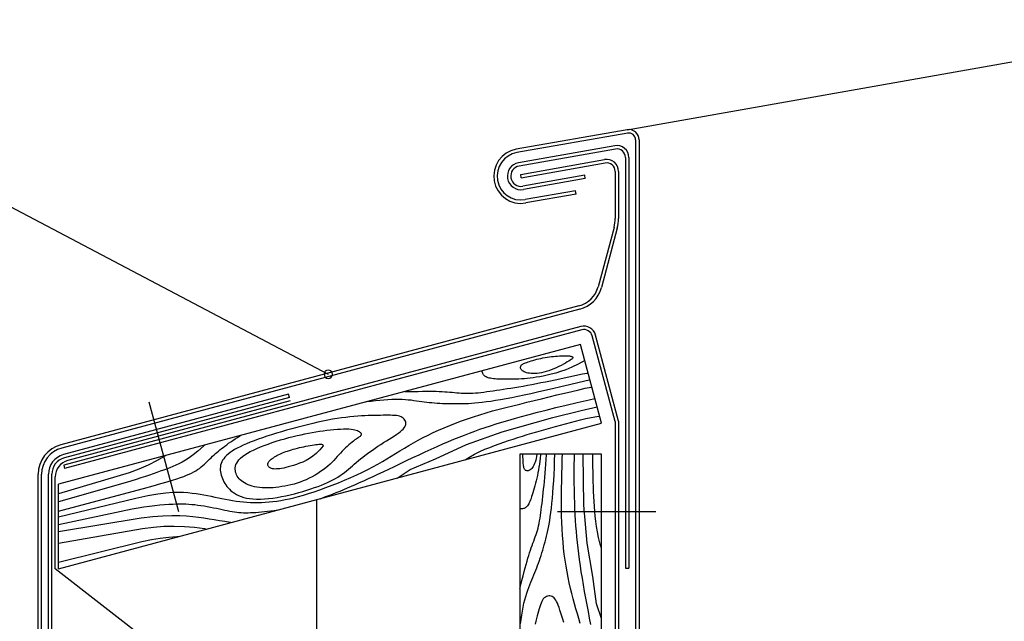
# Model space of a CAD drawing. Extents: x 2023 to 2233, y -975 to -678.
# Drawn here: x 2074 to 2132, y -783 to -747 of the extents above; entities that cross this region are included whole.
import ezdxf

# ---------------------------------------------------------------- set-up
doc = ezdxf.new("R2010")
doc.units = 0
doc.header["$LTSCALE"] = 3.925
doc.linetypes.add('AUSGEZOGEN', pattern=[0])
doc.layers.get('0').update_dxf_attribs({"linetype": 'CONTINUOUS'})
doc.layers.get('DEFPOINTS').update_dxf_attribs({"linetype": 'CONTINUOUS'})
for name, color, linetype in [('00_GESAMTRASTER', 7, 'CONTINUOUS'), ('99_2_A_KOTEN_1974', 7, 'CONTINUOUS'), ('A__BANSIA50____', 7, 'CONTINUOUS'), ('A__BANSIB50____', 7, 'CONTINUOUS'), ('A__BFASSB50____', 7, 'CONTINUOUS')]:
    doc.layers.add(name, color=color, linetype=linetype)

msp = doc.modelspace()

# ---------------------------------------------------------------- linework, layer by layer
at = {"color": 7, "linetype": 'AUSGEZOGEN'}
for p, q in [((2109.655, -753.791), (2146.306, -747.329)), ((2109.655, -753.791), (2103.14, -754.94)), ((2109.689, -753.988), (2103.175, -755.137)), ((2110.149, -754.379), (2110.148, -793.956)), ((2110.349, -754.378), (2110.348, -793.953)), ((2103.401, -756.417), (2108.327, -755.548)), ((2103.436, -756.614), (2108.362, -755.745)), ((2103.436, -756.614), (2103.401, -756.417)), ((2108.949, -756.238), (2108.949, -759.006)), ((2109.149, -756.238), (2109.149, -759.006)), ((2106.616, -757.373), (2103.661, -757.894)), ((2106.651, -757.57), (2103.696, -758.091)), ((2106.651, -757.57), (2106.616, -757.373)), ((2108.881, -759.524), (2107.946, -763.011)), ((2109.074, -759.576), (2108.139, -763.063)), ((2106.815, -764.143), (2076.406, -772.29)), ((2106.867, -764.336), (2076.458, -772.484)), ((2075.072, -798.914), (2075.072, -774.029)), ((2075.272, -798.914), (2075.272, -774.029))]:
    msp.add_line(p, q, dxfattribs=at)
for centre, radius, start, end in [((2109.749, -754.384), 0.6, 0, 100), ((2109.749, -754.384), 0.4, 0, 100), ((2103.418, -756.516), 1.6, 100, 280), ((2103.418, -756.516), 1.4, 100, 280), ((2108.449, -756.238), 0.7, 359.99826, 100), ((2108.449, -756.238), 0.5, 359.99826, 100), ((2106.949, -759.006), 2, 345, 359.99826), ((2106.949, -759.006), 2.2, 345, 359.99826), ((2106.401, -762.597), 1.6, 285, 345), ((2106.401, -762.597), 1.8, 285, 345), ((2076.872, -774.029), 1.8, 105, 180), ((2076.872, -774.029), 1.6, 105, 180)]:
    msp.add_arc(centre, radius, start, end, dxfattribs=at)
at = {"layer": '00_GESAMTRASTER', "color": 1, "linetype": 'AUSGEZOGEN'}
for points in [[(2105.197, -767.9), (2105.049, -767.953), (2104.904, -767.997), (2104.762, -768.034), (2104.623, -768.063), (2104.489, -768.086), (2104.361, -768.101), (2104.239, -768.109), (2104.124, -768.111), (2104.017, -768.106), (2103.918, -768.096), (2103.827, -768.08), (2103.745, -768.06), (2103.671, -768.036), (2103.606, -768.008), (2103.55, -767.977), (2103.502, -767.944), (2103.464, -767.909), (2103.434, -767.873), (2103.413, -767.836), (2103.399, -767.798), (2103.393, -767.762), (2103.393, -767.726), (2103.4, -767.692), (2103.413, -767.66), (2103.432, -767.631), (2103.457, -767.603), (2103.488, -767.578), (2103.526, -767.553), (2103.571, -767.529), (2103.624, -767.504), (2103.686, -767.479), (2103.756, -767.453), (2103.835, -767.425), (2103.922, -767.395), (2104.017, -767.365), (2104.118, -767.335), (2104.226, -767.304), (2104.339, -767.275), (2104.457, -767.246), (2104.578, -767.22), (2104.703, -767.195), (2104.829, -767.172), (2104.956, -767.152), (2105.083, -767.134), (2105.209, -767.118), (2105.332, -767.104), (2105.452, -767.092), (2105.568, -767.083), (2105.678, -767.075), (2105.783, -767.069), (2105.881, -767.066), (2105.972, -767.064), (2106.056, -767.064), (2106.132, -767.067), (2106.2, -767.071), (2106.259, -767.077), (2106.31, -767.085), (2106.351, -767.094), (2106.386, -767.105), (2106.413, -767.117), (2106.433, -767.129), (2106.448, -767.143), (2106.458, -767.156), (2106.464, -767.17), (2106.465, -767.183), (2106.461, -767.198), (2106.45, -767.215), (2106.43, -767.235), (2106.399, -767.26), (2106.355, -767.291), (2106.298, -767.329), (2106.224, -767.375), (2106.132, -767.43), (2106.026, -767.493), (2105.906, -767.561), (2105.776, -767.632), (2105.638, -767.704), (2105.493, -767.774), (2105.346, -767.84)], [(2086.488, -775.067), (2086.595, -775.142), (2086.713, -775.211), (2086.842, -775.276), (2086.983, -775.334), (2087.137, -775.384), (2087.305, -775.426), (2087.486, -775.457), (2087.682, -775.478), (2087.893, -775.488), (2088.117, -775.486), (2088.353, -775.474), (2088.597, -775.452), (2088.848, -775.422), (2089.104, -775.383), (2089.361, -775.338), (2089.619, -775.286), (2089.875, -775.229), (2090.128, -775.167), (2090.376, -775.101), (2090.618, -775.032), (2090.854, -774.96), (2091.081, -774.887), (2091.298, -774.812), (2091.505, -774.736), (2091.7, -774.661), (2091.884, -774.585), (2092.058, -774.508), (2092.222, -774.431), (2092.377, -774.352), (2092.524, -774.271), (2092.664, -774.187), (2092.798, -774.101), (2092.925, -774.012), (2093.048, -773.919), (2093.168, -773.825), (2093.285, -773.728), (2093.401, -773.629), (2093.517, -773.529), (2093.633, -773.428), (2093.751, -773.326), (2093.872, -773.225), (2093.997, -773.122), (2094.125, -773.02), (2094.259, -772.916), (2094.397, -772.812), (2094.541, -772.707), (2094.692, -772.601), (2094.849, -772.494), (2095.014, -772.385), (2095.182, -772.276), (2095.353, -772.168), (2095.522, -772.061), (2095.686, -771.957), (2095.843, -771.857), (2095.99, -771.761), (2096.124, -771.671), (2096.241, -771.588), (2096.344, -771.51), (2096.43, -771.437), (2096.502, -771.368), (2096.56, -771.301), (2096.604, -771.236), (2096.635, -771.171), (2096.652, -771.107), (2096.657, -771.04), (2096.65, -770.974), (2096.632, -770.909), (2096.602, -770.847), (2096.561, -770.788), (2096.509, -770.735), (2096.447, -770.688), (2096.375, -770.649), (2096.294, -770.618), (2096.203, -770.596), (2096.103, -770.58), (2095.995, -770.57), (2095.877, -770.565), (2095.751, -770.563), (2095.616, -770.562), (2095.474, -770.563), (2095.323, -770.564), (2095.165, -770.565), (2094.999, -770.566), (2094.824, -770.569), (2094.642, -770.573), (2094.452, -770.579), (2094.253, -770.588), (2094.047, -770.599), (2093.832, -770.614), (2093.609, -770.633), (2093.377, -770.656), (2093.137, -770.684), (2092.887, -770.717), (2092.628, -770.755), (2092.359, -770.799), (2092.081, -770.85), (2091.792, -770.908), (2091.495, -770.972), (2091.193, -771.041), (2090.885, -771.115), (2090.576, -771.193), (2090.266, -771.274), (2089.958, -771.358), (2089.654, -771.443), (2089.355, -771.529), (2089.063, -771.616), (2088.779, -771.703), (2088.505, -771.791), (2088.24, -771.879), (2087.987, -771.967), (2087.746, -772.055), (2087.52, -772.143), (2087.308, -772.231), (2087.11, -772.318), (2086.928, -772.405), (2086.759, -772.492), (2086.605, -772.579), (2086.465, -772.666), (2086.338, -772.754), (2086.225, -772.843), (2086.126, -772.931), (2086.039, -773.021), (2085.965, -773.111), (2085.903, -773.203), (2085.853, -773.295), (2085.814, -773.389), (2085.786, -773.484), (2085.769, -773.58), (2085.761, -773.678), (2085.763, -773.777), (2085.773, -773.877), (2085.791, -773.977), (2085.817, -774.076), (2085.849, -774.176), (2085.886, -774.274), (2085.929, -774.371), (2085.976, -774.466), (2086.029, -774.559), (2086.087, -774.65), (2086.151, -774.739), (2086.223, -774.826), (2086.303, -774.909), (2086.391, -774.99)], [(2092.917, -772.676), (2092.821, -772.778), (2092.726, -772.883), (2092.631, -772.99), (2092.533, -773.099), (2092.432, -773.209), (2092.324, -773.319), (2092.21, -773.431), (2092.086, -773.542), (2091.952, -773.653), (2091.809, -773.764), (2091.657, -773.872), (2091.498, -773.977), (2091.332, -774.078), (2091.162, -774.174), (2090.988, -774.263), (2090.812, -774.346), (2090.633, -774.42), (2090.454, -774.487), (2090.274, -774.547), (2090.094, -774.6), (2089.914, -774.647), (2089.735, -774.688), (2089.557, -774.723), (2089.38, -774.753), (2089.204, -774.779), (2089.031, -774.8), (2088.86, -774.815), (2088.693, -774.826), (2088.529, -774.83), (2088.369, -774.829), (2088.213, -774.821), (2088.062, -774.806), (2087.916, -774.785), (2087.776, -774.757), (2087.642, -774.723), (2087.515, -774.683), (2087.396, -774.639), (2087.285, -774.589), (2087.182, -774.536), (2087.089, -774.478), (2087.005, -774.417), (2086.931, -774.353), (2086.866, -774.286), (2086.81, -774.215), (2086.762, -774.142), (2086.722, -774.065), (2086.691, -773.986), (2086.666, -773.904), (2086.649, -773.82), (2086.641, -773.733), (2086.643, -773.644), (2086.656, -773.553), (2086.684, -773.46), (2086.726, -773.367), (2086.785, -773.272), (2086.862, -773.176), (2086.959, -773.08), (2087.075, -772.984), (2087.208, -772.888), (2087.359, -772.792), (2087.526, -772.697), (2087.708, -772.604), (2087.905, -772.512), (2088.115, -772.422), (2088.337, -772.334), (2088.569, -772.249), (2088.809, -772.166), (2089.053, -772.087), (2089.301, -772.012), (2089.55, -771.941), (2089.796, -771.874), (2090.038, -771.812), (2090.274, -771.755), (2090.503, -771.702), (2090.728, -771.655), (2090.949, -771.611), (2091.166, -771.571), (2091.381, -771.535), (2091.595, -771.502), (2091.808, -771.472), (2092.021, -771.444), (2092.232, -771.42), (2092.438, -771.398), (2092.638, -771.381), (2092.828, -771.369), (2093.007, -771.361), (2093.172, -771.359), (2093.32, -771.363), (2093.451, -771.373), (2093.564, -771.389), (2093.662, -771.409), (2093.745, -771.433), (2093.814, -771.46), (2093.872, -771.488), (2093.92, -771.518), (2093.959, -771.547), (2093.989, -771.576), (2094.013, -771.604), (2094.029, -771.631), (2094.038, -771.657), (2094.041, -771.683), (2094.038, -771.707), (2094.029, -771.731), (2094.014, -771.754), (2093.993, -771.776), (2093.967, -771.799), (2093.935, -771.823), (2093.896, -771.851), (2093.849, -771.882), (2093.796, -771.919), (2093.734, -771.962), (2093.664, -772.013), (2093.586, -772.073), (2093.501, -772.141), (2093.41, -772.216), (2093.314, -772.298), (2093.215, -772.386), (2093.116, -772.479), (2093.016, -772.575)], [(2091.803, -772.36), (2091.604, -772.6), (2091.402, -772.801), (2091.199, -772.968), (2090.998, -773.105), (2090.799, -773.217), (2090.605, -773.308), (2090.417, -773.383), (2090.238, -773.446), (2090.068, -773.502), (2089.908, -773.551), (2089.757, -773.593), (2089.617, -773.629), (2089.486, -773.659), (2089.365, -773.682), (2089.254, -773.699), (2089.152, -773.711), (2089.06, -773.716), (2088.977, -773.717), (2088.903, -773.712), (2088.837, -773.703), (2088.779, -773.689), (2088.728, -773.67), (2088.684, -773.648), (2088.646, -773.622), (2088.614, -773.592), (2088.589, -773.56), (2088.57, -773.524), (2088.559, -773.487), (2088.555, -773.447), (2088.558, -773.406), (2088.571, -773.363), (2088.591, -773.319), (2088.621, -773.275), (2088.659, -773.231), (2088.705, -773.186), (2088.758, -773.141), (2088.816, -773.097), (2088.88, -773.053), (2088.947, -773.009), (2089.019, -772.967), (2089.093, -772.926), (2089.171, -772.886), (2089.252, -772.846), (2089.336, -772.808), (2089.425, -772.77), (2089.518, -772.733), (2089.615, -772.697), (2089.717, -772.661), (2089.824, -772.626), (2089.935, -772.592), (2090.05, -772.558), (2090.169, -772.525), (2090.291, -772.494), (2090.414, -772.463), (2090.54, -772.434), (2090.666, -772.407), (2090.793, -772.381), (2090.918, -772.358), (2091.04, -772.336), (2091.158, -772.317), (2091.269, -772.3), (2091.371, -772.286), (2091.464, -772.275), (2091.545, -772.266), (2091.613, -772.262), (2091.668, -772.26), (2091.712, -772.264), (2091.746, -772.271), (2091.771, -772.284), (2091.788, -772.303), (2091.798, -772.328)]]:
    msp.add_lwpolyline(points, close=True, dxfattribs=at)
for points in [[(2107.16, -767.346), (2106.77, -767.559), (2106.396, -767.74), (2106.053, -767.885), (2105.741, -767.998), (2105.455, -768.086), (2105.192, -768.155), (2104.95, -768.21), (2104.725, -768.257), (2104.515, -768.296), (2104.319, -768.33), (2104.134, -768.357), (2103.957, -768.38), (2103.787, -768.398), (2103.621, -768.412), (2103.458, -768.424), (2103.295, -768.433), (2103.133, -768.439), (2102.973, -768.444), (2102.816, -768.447), (2102.664, -768.448), (2102.517, -768.447), (2102.376, -768.445), (2102.244, -768.441), (2102.119, -768.437), (2102.004, -768.431), (2101.897, -768.423), (2101.798, -768.414), (2101.707, -768.403), (2101.625, -768.39), (2101.55, -768.375), (2101.483, -768.357), (2101.424, -768.336), (2101.372, -768.313), (2101.327, -768.286), (2101.287, -768.257), (2101.252, -768.224), (2101.223, -768.187), (2101.197, -768.147), (2101.175, -768.103), (2101.156, -768.054), (2101.145, -767.999), (2101.145, -767.939)], [(2096.597, -769.158), (2096.764, -769.159), (2097.096, -769.158), (2097.387, -769.156), (2097.643, -769.153), (2097.871, -769.151), (2098.077, -769.15), (2098.267, -769.151), (2098.448, -769.155), (2098.619, -769.16), (2098.783, -769.168), (2098.941, -769.178), (2099.092, -769.188), (2099.237, -769.2), (2099.378, -769.212), (2099.515, -769.224), (2099.649, -769.235), (2099.782, -769.246), (2099.913, -769.255), (2100.044, -769.262), (2100.177, -769.267), (2100.313, -769.269), (2100.452, -769.267), (2100.597, -769.261), (2100.747, -769.251), (2100.903, -769.236), (2101.065, -769.218), (2101.234, -769.197), (2101.409, -769.173), (2101.591, -769.147), (2101.779, -769.119), (2101.975, -769.09), (2102.177, -769.061), (2102.387, -769.03), (2102.604, -768.998), (2102.828, -768.964), (2103.059, -768.927), (2103.297, -768.888), (2103.543, -768.847), (2103.796, -768.801), (2104.056, -768.752), (2104.323, -768.7), (2104.593, -768.645), (2104.867, -768.589), (2105.142, -768.531), (2105.418, -768.472), (2105.692, -768.413), (2105.963, -768.355), (2106.231, -768.298), (2106.497, -768.242), (2106.763, -768.188), (2107.032, -768.136), (2107.305, -768.087), (2107.356, -768.078)], [(2094.312, -769.77), (2094.373, -769.762), (2094.624, -769.729), (2094.875, -769.698), (2095.125, -769.669), (2095.37, -769.645), (2095.608, -769.626), (2095.835, -769.614), (2096.05, -769.608), (2096.253, -769.61), (2096.446, -769.617), (2096.629, -769.629), (2096.804, -769.645), (2096.972, -769.663), (2097.133, -769.684), (2097.29, -769.705), (2097.443, -769.726), (2097.593, -769.746), (2097.742, -769.766), (2097.89, -769.784), (2098.037, -769.802), (2098.186, -769.818), (2098.336, -769.833), (2098.489, -769.845), (2098.645, -769.855), (2098.805, -769.864), (2098.967, -769.87), (2099.132, -769.875), (2099.298, -769.878), (2099.467, -769.879), (2099.636, -769.878), (2099.806, -769.877), (2099.977, -769.874), (2100.15, -769.869), (2100.329, -769.861), (2100.515, -769.85), (2100.711, -769.836), (2100.92, -769.816), (2101.144, -769.792), (2101.385, -769.761), (2101.646, -769.725), (2101.926, -769.681), (2102.225, -769.631), (2102.542, -769.574), (2102.878, -769.511), (2103.231, -769.44), (2103.601, -769.363), (2103.988, -769.279), (2104.392, -769.187), (2104.817, -769.089), (2105.268, -768.982), (2105.75, -768.868), (2106.267, -768.746), (2106.825, -768.615), (2107.428, -768.475), (2107.461, -768.468)], [(2076.272, -776.516), (2080.812, -775.425), (2081.51, -775.277), (2082.092, -775.175), (2082.574, -775.11), (2082.975, -775.078), (2083.312, -775.07), (2083.602, -775.081), (2083.864, -775.104), (2084.113, -775.132), (2084.351, -775.164), (2084.581, -775.2), (2084.804, -775.238), (2085.022, -775.279), (2085.235, -775.32), (2085.446, -775.363), (2085.655, -775.406), (2085.864, -775.448), (2086.072, -775.489), (2086.281, -775.528), (2086.49, -775.565), (2086.699, -775.598), (2086.908, -775.626), (2087.118, -775.651), (2087.329, -775.669), (2087.541, -775.682), (2087.753, -775.688), (2087.968, -775.688), (2088.185, -775.682), (2088.405, -775.67), (2088.628, -775.651), (2088.855, -775.627), (2089.086, -775.596), (2089.323, -775.559), (2089.566, -775.515), (2089.818, -775.463), (2090.081, -775.402), (2090.355, -775.332), (2090.644, -775.251), (2090.948, -775.16), (2091.27, -775.055), (2091.61, -774.939), (2091.965, -774.811), (2092.328, -774.674), (2092.696, -774.528), (2093.064, -774.377), (2093.425, -774.221), (2093.776, -774.063), (2094.111, -773.903), (2094.426, -773.744), (2094.724, -773.586), (2095.007, -773.428), (2095.279, -773.271), (2095.542, -773.115), (2095.801, -772.958), (2096.057, -772.802), (2096.314, -772.646), (2096.575, -772.49), (2096.841, -772.335), (2097.113, -772.18), (2097.391, -772.027), (2097.676, -771.876), (2097.969, -771.727), (2098.271, -771.58), (2098.581, -771.436), (2098.902, -771.295), (2099.231, -771.158), (2099.57, -771.025), (2099.917, -770.895), (2100.271, -770.77), (2100.633, -770.648), (2101.001, -770.531), (2101.375, -770.418), (2101.755, -770.31), (2102.14, -770.205), (2102.533, -770.102), (2102.933, -770.001), (2103.342, -769.9), (2103.759, -769.799), (2104.186, -769.695), (2104.623, -769.589), (2105.07, -769.48), (2105.52, -769.37), (2105.965, -769.262), (2106.397, -769.159), (2106.808, -769.063), (2107.191, -768.978), (2107.537, -768.907), (2107.576, -768.9)], [(2091.624, -775.46), (2091.681, -775.44), (2091.907, -775.358), (2092.13, -775.275), (2092.351, -775.189), (2092.572, -775.101), (2092.793, -775.011), (2093.016, -774.918), (2093.241, -774.822), (2093.47, -774.724), (2093.704, -774.622), (2093.945, -774.515), (2094.196, -774.403), (2094.458, -774.284), (2094.733, -774.158), (2095.022, -774.023), (2095.329, -773.878), (2095.654, -773.724), (2095.994, -773.561), (2096.345, -773.393), (2096.705, -773.221), (2097.068, -773.048), (2097.432, -772.876), (2097.793, -772.708), (2098.148, -772.546), (2098.492, -772.391), (2098.827, -772.244), (2099.155, -772.105), (2099.475, -771.972), (2099.789, -771.844), (2100.098, -771.723), (2100.404, -771.606), (2100.708, -771.494), (2101.01, -771.386), (2101.316, -771.281), (2101.628, -771.177), (2101.953, -771.073), (2102.293, -770.968), (2102.653, -770.861), (2103.037, -770.75), (2103.45, -770.635), (2103.896, -770.513), (2104.378, -770.385), (2104.897, -770.252), (2105.458, -770.112), (2106.062, -769.967), (2106.713, -769.816), (2107.413, -769.659), (2107.76, -769.584)], [(2096.143, -774.249), (2096.91, -773.743), (2098.396, -773.114), (2100.213, -772.281), (2102.319, -771.524), (2105.29, -770.69), (2106.951, -770.283), (2107.89, -770.069)], [(2100.134, -773.18), (2100.353, -773.046), (2100.697, -772.853), (2101.011, -772.694), (2101.304, -772.561), (2101.582, -772.446), (2101.855, -772.341), (2102.128, -772.241), (2102.402, -772.144), (2102.678, -772.049), (2102.954, -771.958), (2103.231, -771.868), (2103.509, -771.782), (2103.786, -771.697), (2104.063, -771.615), (2104.339, -771.535), (2104.615, -771.456), (2104.892, -771.378), (2105.171, -771.301), (2105.452, -771.224), (2105.736, -771.147), (2106.024, -771.07), (2106.317, -770.992), (2106.615, -770.912), (2106.918, -770.834), (2107.227, -770.76), (2107.543, -770.692), (2107.864, -770.633), (2108.034, -770.609)], [(2076.272, -776.199), (2080.595, -775.036), (2081.261, -774.855), (2081.815, -774.702), (2082.272, -774.573), (2082.647, -774.464), (2082.954, -774.371), (2083.209, -774.291), (2083.425, -774.218), (2083.617, -774.15), (2083.788, -774.085), (2083.941, -774.021), (2084.08, -773.957), (2084.206, -773.892), (2084.323, -773.825), (2084.433, -773.755), (2084.538, -773.679), (2084.641, -773.598), (2084.743, -773.512), (2084.842, -773.423), (2084.94, -773.331), (2085.036, -773.239), (2085.13, -773.147), (2085.221, -773.058), (2085.311, -772.972), (2085.398, -772.891), (2085.484, -772.813), (2085.57, -772.738), (2085.656, -772.665), (2085.745, -772.592), (2085.837, -772.519), (2085.933, -772.445), (2086.034, -772.368), (2086.141, -772.288), (2086.255, -772.205), (2086.374, -772.12), (2086.499, -772.034), (2086.631, -771.947), (2086.768, -771.86), (2086.91, -771.774), (2086.979, -771.735)], [(2084.861, -772.303), (2084.774, -772.383), (2084.455, -772.661), (2084.179, -772.884), (2083.936, -773.061), (2083.72, -773.202), (2083.523, -773.315), (2083.337, -773.411), (2083.156, -773.497), (2082.976, -773.576), (2082.796, -773.649), (2082.614, -773.718), (2082.428, -773.786), (2082.236, -773.853), (2082.036, -773.921), (2081.825, -773.993), (2081.603, -774.069), (2081.364, -774.149), (2081.106, -774.235), (2080.826, -774.326), (2080.518, -774.422), (2080.179, -774.523), (2076.272, -775.645)], [(2103.348, -780.75), (2103.391, -780.589), (2103.477, -780.267), (2103.55, -779.985), (2103.614, -779.737), (2103.671, -779.516), (2103.723, -779.317), (2103.773, -779.134), (2103.823, -778.961), (2103.874, -778.796), (2103.924, -778.64), (2103.973, -778.491), (2104.023, -778.348), (2104.072, -778.21), (2104.12, -778.077), (2104.167, -777.947), (2104.212, -777.821), (2104.257, -777.696), (2104.3, -777.571), (2104.341, -777.446), (2104.38, -777.319), (2104.417, -777.188), (2104.451, -777.053), (2104.482, -776.913), (2104.511, -776.765), (2104.538, -776.611), (2104.562, -776.449), (2104.585, -776.281), (2104.608, -776.105), (2104.63, -775.923), (2104.652, -775.733), (2104.674, -775.537), (2104.698, -775.334), (2104.723, -775.123), (2104.748, -774.906), (2104.773, -774.68), (2104.797, -774.448), (2104.822, -774.207), (2104.845, -773.959), (2104.866, -773.703), (2104.886, -773.439), (2104.905, -773.168), (2104.922, -772.893), (2104.925, -772.838)], [(2104.568, -772.838), (2104.565, -772.878), (2104.546, -773.076), (2104.525, -773.262), (2104.501, -773.438), (2104.475, -773.607), (2104.446, -773.771), (2104.414, -773.932), (2104.381, -774.092), (2104.345, -774.25), (2104.308, -774.406), (2104.27, -774.558), (2104.232, -774.705), (2104.193, -774.847), (2104.155, -774.982), (2104.117, -775.11), (2104.08, -775.228), (2104.045, -775.338), (2104.01, -775.44), (2103.975, -775.533), (2103.941, -775.618), (2103.907, -775.694), (2103.873, -775.762), (2103.838, -775.822), (2103.803, -775.874), (2103.767, -775.918), (2103.73, -775.955), (2103.691, -775.986), (2103.65, -776.011), (2103.607, -776.03), (2103.562, -776.044), (2103.513, -776.054), (2103.461, -776.06), (2103.405, -776.056), (2103.348, -776.041)], [(2103.389, -782.803), (2103.423, -782.552), (2103.461, -782.303), (2103.501, -782.06), (2103.544, -781.826), (2103.591, -781.603), (2103.641, -781.394), (2103.695, -781.198), (2103.752, -781.014), (2103.811, -780.84), (2103.872, -780.675), (2103.933, -780.518), (2103.994, -780.367), (2104.055, -780.221), (2104.115, -780.079), (2104.174, -779.939), (2104.231, -779.801), (2104.287, -779.663), (2104.343, -779.525), (2104.397, -779.386), (2104.449, -779.244), (2104.501, -779.1), (2104.552, -778.951), (2104.601, -778.799), (2104.649, -778.644), (2104.696, -778.486), (2104.742, -778.326), (2104.787, -778.164), (2104.83, -778), (2104.873, -777.836), (2104.914, -777.67), (2104.954, -777.501), (2104.993, -777.327), (2105.031, -777.144), (2105.067, -776.951), (2105.102, -776.744), (2105.137, -776.521), (2105.17, -776.281), (2105.202, -776.019), (2105.232, -775.737), (2105.261, -775.436), (2105.289, -775.114), (2105.314, -774.774), (2105.337, -774.414), (2105.359, -774.037), (2105.377, -773.641), (2105.394, -773.227), (2105.407, -772.838)], [(2104.356, -772.838), (2104.355, -772.848), (2104.336, -772.976), (2104.312, -773.096), (2104.284, -773.207), (2104.252, -773.31), (2104.217, -773.403), (2104.178, -773.486), (2104.137, -773.561), (2104.095, -773.626), (2104.051, -773.681), (2104.007, -773.728), (2103.962, -773.765), (2103.918, -773.793), (2103.876, -773.812), (2103.834, -773.823), (2103.795, -773.827), (2103.758, -773.824), (2103.724, -773.814), (2103.692, -773.798), (2103.665, -773.777), (2103.641, -773.752), (2103.621, -773.721), (2103.605, -773.684), (2103.591, -773.641), (2103.579, -773.591), (2103.569, -773.533), (2103.561, -773.468), (2103.553, -773.393), (2103.547, -773.31), (2103.541, -773.218), (2103.537, -773.118), (2103.533, -773.012), (2103.532, -772.9), (2103.532, -772.838)], [(2106.897, -782.792), (2106.812, -782.502), (2106.728, -782.214), (2106.644, -781.925), (2106.561, -781.633), (2106.48, -781.335), (2106.401, -781.033), (2106.325, -780.725), (2106.252, -780.41), (2106.184, -780.088), (2106.12, -779.759), (2106.062, -779.422), (2106.009, -779.076), (2105.962, -778.722), (2105.921, -778.361), (2105.885, -777.992), (2105.856, -777.617), (2105.832, -777.237), (2105.814, -776.851), (2105.802, -776.46), (2105.795, -776.065), (2105.793, -775.666), (2105.796, -775.26), (2105.802, -774.847), (2105.81, -774.426), (2105.82, -773.997), (2105.831, -773.558), (2105.842, -773.108), (2105.848, -772.838)], [(2107.514, -782.842), (2107.445, -782.471), (2107.373, -782.088), (2107.3, -781.697), (2107.227, -781.301), (2107.156, -780.905), (2107.087, -780.512), (2107.022, -780.128), (2106.961, -779.755), (2106.906, -779.394), (2106.856, -779.041), (2106.81, -778.698), (2106.769, -778.361), (2106.732, -778.031), (2106.698, -777.705), (2106.669, -777.383), (2106.642, -777.063), (2106.62, -776.741), (2106.6, -776.412), (2106.584, -776.072), (2106.57, -775.716), (2106.56, -775.341), (2106.553, -774.941), (2106.548, -774.512), (2106.546, -774.05), (2106.547, -773.551), (2106.552, -773.015), (2106.556, -772.838)], [(2108.148, -782.505), (2107.858, -781.634), (2107.635, -780.035), (2107.3, -778.065), (2107.114, -775.834), (2107.078, -772.838)], [(2108.148, -778.374), (2108.075, -778.127), (2107.978, -777.746), (2107.906, -777.401), (2107.853, -777.084), (2107.814, -776.785), (2107.783, -776.494), (2107.757, -776.205), (2107.734, -775.914), (2107.714, -775.624), (2107.697, -775.333), (2107.683, -775.042), (2107.671, -774.752), (2107.661, -774.463), (2107.653, -774.174), (2107.647, -773.886), (2107.642, -773.599), (2107.639, -773.311), (2107.637, -773.022), (2107.636, -772.838)], [(2082.568, -772.917), (2082.06, -773.213), (2081.531, -773.483), (2080.984, -773.724), (2080.418, -773.934), (2076.272, -775.179)], [(2076.272, -776.982), (2080.593, -776.057), (2080.945, -775.992), (2081.284, -775.937), (2081.61, -775.893), (2081.92, -775.857), (2082.212, -775.828), (2082.486, -775.806), (2082.74, -775.79), (2082.972, -775.777), (2083.185, -775.769), (2083.384, -775.765), (2083.571, -775.765), (2083.749, -775.769), (2083.922, -775.778), (2084.094, -775.792), (2084.268, -775.81), (2084.447, -775.832), (2084.629, -775.858), (2084.814, -775.887), (2084.999, -775.919), (2085.182, -775.953), (2085.363, -775.988), (2085.538, -776.023), (2085.708, -776.059), (2085.87, -776.093), (2086.025, -776.126), (2086.173, -776.157), (2086.317, -776.186), (2086.457, -776.212), (2086.593, -776.235), (2086.728, -776.254), (2086.861, -776.269), (2086.995, -776.279), (2087.129, -776.285), (2087.265, -776.286), (2087.404, -776.284), (2087.547, -776.279), (2087.695, -776.272), (2087.849, -776.262), (2088.011, -776.249), (2088.179, -776.236), (2088.356, -776.22), (2088.541, -776.201), (2088.732, -776.179), (2088.932, -776.152), (2089.138, -776.121), (2089.185, -776.113)], [(2076.272, -777.382), (2081.124, -776.593), (2081.803, -776.509), (2082.398, -776.461), (2082.92, -776.443), (2083.379, -776.45), (2083.787, -776.474), (2084.153, -776.51), (2084.49, -776.552), (2084.807, -776.594), (2085.112, -776.638), (2085.412, -776.684), (2085.714, -776.733), (2086.024, -776.788), (2086.351, -776.848), (2086.404, -776.858)], [(2076.272, -778.074), (2081.198, -777.205), (2081.833, -777.125), (2082.455, -777.08), (2083.065, -777.068), (2083.663, -777.088), (2084.251, -777.139), (2084.829, -777.219), (2084.964, -777.244)], [(2076.272, -779.194), (2081.16, -777.974), (2081.716, -777.857), (2082.243, -777.771), (2082.742, -777.713), (2083.216, -777.683), (2083.33, -777.682)], [(2105.933, -782.73), (2105.874, -782.539), (2105.816, -782.354), (2105.759, -782.176), (2105.705, -782.009), (2105.653, -781.857), (2105.603, -781.722), (2105.554, -781.603), (2105.506, -781.5), (2105.458, -781.412), (2105.408, -781.339), (2105.357, -781.28), (2105.302, -781.234), (2105.244, -781.2), (2105.182, -781.178), (2105.116, -781.168), (2105.048, -781.169), (2104.98, -781.182), (2104.913, -781.206), (2104.848, -781.242), (2104.787, -781.29), (2104.73, -781.349), (2104.68, -781.42), (2104.635, -781.502), (2104.594, -781.594), (2104.556, -781.697), (2104.52, -781.809), (2104.485, -781.93), (2104.45, -782.06), (2104.414, -782.198), (2104.376, -782.343), (2104.336, -782.497), (2104.294, -782.658), (2104.252, -782.827)]]:
    msp.add_lwpolyline(points, dxfattribs=at)
at = {"layer": '99_2_A_KOTEN_1974', "color": 4, "linetype": 'AUSGEZOGEN'}
for p, q in [((2083.322, -776.235), (2081.596, -769.792)), ((2105.559, -776.22), (2111.335, -776.22))]:
    msp.add_line(p, q, dxfattribs=at)
at = {"layer": 'A__BANSIA50____', "color": 3, "linetype": 'AUSGEZOGEN'}
msp.add_line((2058.017, -750.193), (2092.103, -768.153), dxfattribs=at)
msp.add_lwpolyline([(2091.853, -768.153, 1), (2092.353, -768.153, 1)], format="xyb", close=True, dxfattribs=at)
at = {"layer": 'A__BANSIB50____', "color": 6, "linetype": 'AUSGEZOGEN'}
for p, q in [((2106.936, -765.352), (2076.569, -773.489)), ((2106.988, -765.545), (2076.62, -773.682)), ((2108.948, -770.927), (2107.601, -765.899)), ((2109.148, -770.901), (2107.794, -765.847)), ((2108.948, -770.927), (2108.948, -797.077)), ((2109.148, -770.901), (2109.148, -797.077)), ((2076.569, -773.489), (2076.62, -773.682))]:
    msp.add_line(p, q, dxfattribs=at)
for radius in [0.7, 0.5]:
    msp.add_arc((2107.118, -766.028), radius, 15, 105, dxfattribs=at)
at = {"layer": 'A__BFASSB50____', "color": 3, "linetype": 'AUSGEZOGEN'}
for p, q in [((2108.927, -754.732), (2103.279, -755.728)), ((2108.962, -754.929), (2103.314, -755.925)), ((2109.549, -755.421), (2109.548, -779.534)), ((2109.749, -755.421), (2109.748, -779.534)), ((2107.158, -756.466), (2103.522, -757.106)), ((2107.192, -756.662), (2103.557, -757.303)), ((2107.192, -756.662), (2107.158, -756.466)), ((2106.905, -766.396), (2076.272, -774.604)), ((2108.148, -771.032), (2106.905, -766.396)), ((2089.773, -769.33), (2076.562, -772.87)), ((2089.824, -769.523), (2089.773, -769.33)), ((2089.824, -769.523), (2076.613, -773.063)), ((2076.272, -779.573), (2108.148, -771.032)), ((2108.148, -772.838), (2103.348, -772.838)), ((2103.348, -772.838), (2103.348, -798.077)), ((2108.148, -798.077), (2108.148, -772.838)), ((2075.672, -798.685), (2075.672, -774.029)), ((2075.872, -798.685), (2075.872, -774.029)), ((2076.272, -779.573), (2076.272, -774.604)), ((2091.42, -775.514), (2091.42, -787.642)), ((2109.548, -779.534), (2109.748, -779.534))]:
    msp.add_line(p, q, dxfattribs=at)
for centre, radius, start, end in [((2109.049, -755.421), 0.7, 359.99826, 100), ((2109.049, -755.421), 0.5, 359.99826, 100), ((2103.418, -756.516), 0.8, 100, 280), ((2103.418, -756.516), 0.6, 100, 280), ((2076.872, -774.029), 1.2, 105, 180), ((2076.872, -774.029), 1, 105, 180)]:
    msp.add_arc(centre, radius, start, end, dxfattribs=at)
at = {"layer": 'DEFPOINTS', "color": 5, "linetype": 'AUSGEZOGEN'}
for p, q in [((2089.876, -769.717), (2076.813, -773.217)), ((2076.072, -779.573), (2076.072, -774.183)), ((2085.65, -787.041), (2076.072, -779.573))]:
    msp.add_line(p, q, dxfattribs=at)
msp.add_arc((2077.072, -774.183), 1, 105, 180, dxfattribs=at)

doc.saveas('drawing.dxf')
